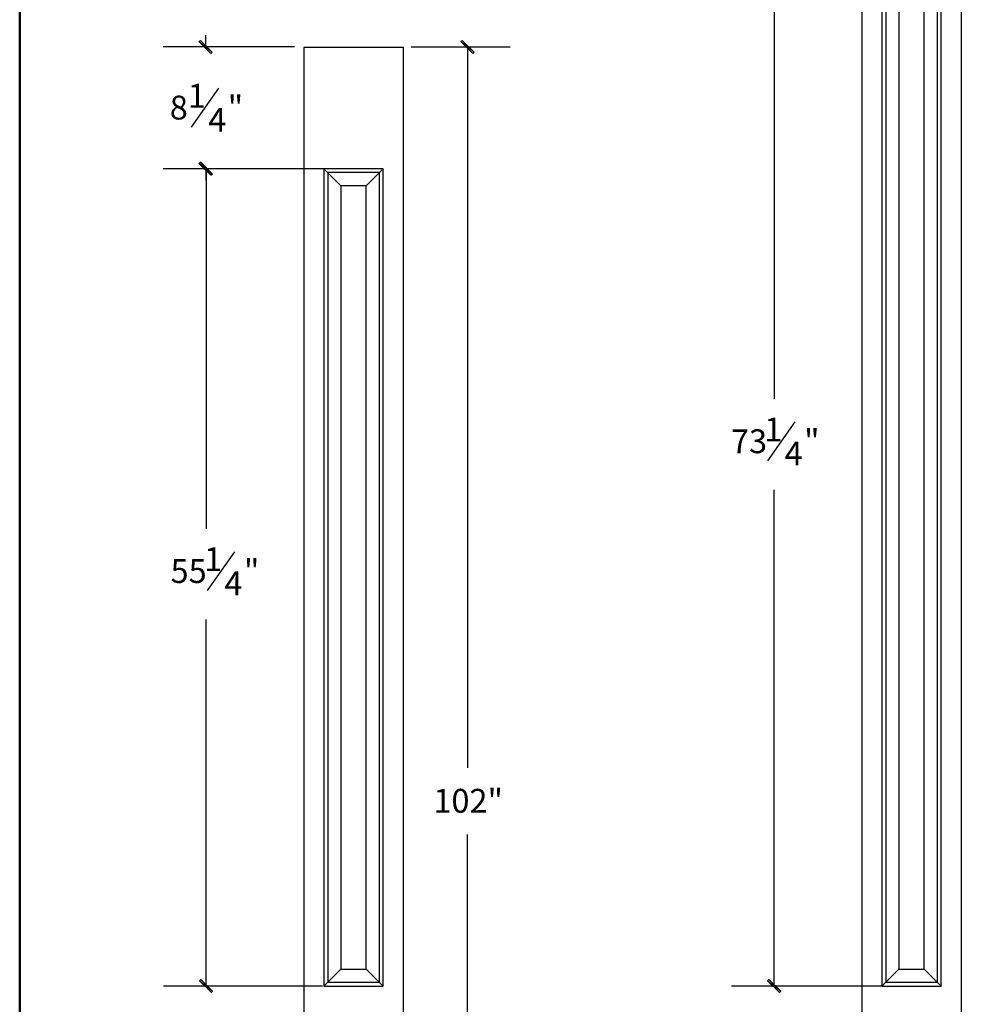
# Model space of a CAD drawing. Units: inches. Extents: x 0.2 to 8.3, y 0.2 to 10.8.
# Drawn here: x 0.2 to 4.2, y 4.3 to 8.4 of the extents above; entities that cross this region are included whole.
import ezdxf

# ---------------------------------------------------------------- set-up
doc = ezdxf.new("R2010")
doc.units = ezdxf.units.IN
doc.header["$MEASUREMENT"] = 0
doc.layers.add('Layer 1', color=7, linetype='Continuous')

# ---------------------------------------------------------------- blocks, each defined once
blk = doc.blocks.new('block 2')
at = {"layer": 'Layer 1', "true_color": 0xff0000}
h = blk.add_hatch(color=1, dxfattribs=at)
h.dxf.hatch_style = 2
h.paths.add_polyline_path([(0.9687, 8.3457), (1.0246, 8.3007), (1.0187, 8.2957)])
h.paths.add_polyline_path([(0.9746, 8.3507), (0.9687, 8.3457), (1.0246, 8.3007)])
h = blk.add_hatch(color=1, dxfattribs=at)
h.dxf.hatch_style = 2
h.paths.add_polyline_path([(2.1311, 8.3007), (2.0761, 8.3457), (2.0811, 8.3507)])
h.paths.add_polyline_path([(2.1261, 8.2957), (2.1311, 8.3007), (2.0761, 8.3457)])
h = blk.add_hatch(color=1, dxfattribs=at)
h.dxf.hatch_style = 2
h.paths.add_polyline_path([(1.0246, 7.7857), (0.9687, 7.8307), (0.9746, 7.8357)])
h.paths.add_polyline_path([(1.0187, 7.7807), (1.0246, 7.7857), (0.9687, 7.8307)])
h = blk.add_hatch(color=1, dxfattribs=at)
h.dxf.hatch_style = 2
h.paths.add_polyline_path([(1.0262, 7.7857), (0.9712, 7.8307), (0.9762, 7.8357)])
h.paths.add_polyline_path([(1.0212, 7.7807), (1.0262, 7.7857), (0.9712, 7.8307)])
h = blk.add_hatch(color=1, dxfattribs=at)
h.dxf.hatch_style = 2
h.paths.add_polyline_path([(0.9712, 4.3774), (1.0262, 4.3332), (1.0212, 4.3274)])
h.paths.add_polyline_path([(0.9762, 4.3832), (0.9712, 4.3774), (1.0262, 4.3332)])
h = blk.add_hatch(color=1, dxfattribs=at)
h.dxf.hatch_style = 2
h.paths.add_polyline_path([(0.9712, 4.3774), (1.0262, 4.3332), (1.0212, 4.3274)])
h.paths.add_polyline_path([(0.9762, 4.3832), (0.9712, 4.3774), (1.0262, 4.3332)])
h = blk.add_hatch(color=1, dxfattribs=at)
h.dxf.hatch_style = 2
h.paths.add_polyline_path([(3.3721, 4.3774), (3.4271, 4.3332), (3.4221, 4.3274)])
h.paths.add_polyline_path([(3.3771, 4.3832), (3.3721, 4.3774), (3.4271, 4.3332)])
h = blk.add_hatch(color=1, dxfattribs=at)
h.dxf.hatch_style = 2
h.paths.add_polyline_path([(3.3721, 4.3774), (3.4271, 4.3332), (3.4221, 4.3274)])
h.paths.add_polyline_path([(3.3771, 4.3832), (3.3721, 4.3774), (3.4271, 4.3332)])
at = {"layer": 'Layer 1', "color": 7, "lineweight": 50, "true_color": 0xffffff}
blk.add_lwpolyline([(0.211, 0.2092), (8.3035, 0.2092), (8.3035, 10.7908), (0.211, 10.7908), (0.211, 0.2092)], dxfattribs=at)
at = {"layer": 'Layer 1', "color": 1, "lineweight": 25, "true_color": 0xff0000}
for points in [[(3.3996, 8.9332), (3.3996, 6.8357)], [(0.9971, 8.3232), (0.9971, 8.3732)], [(1.372, 8.3232), (0.8171, 8.3232)], [(1.8654, 8.3232), (2.2836, 8.3232)], [(2.1036, 8.3232), (2.1036, 5.2774)], [(0.9371, 7.9849), (1.0521, 8.1491)], [(1.5, 7.8082), (0.8171, 7.8082)], [(1.247, 7.8082), (0.8187, 7.8082)], [(0.9971, 7.8082), (0.9971, 7.7582)], [(0.9987, 7.8082), (0.9987, 6.2874)], [(3.3729, 6.5749), (3.4879, 6.7391)], [(3.3996, 4.3549), (3.3996, 6.4524)], [(1.0054, 6.0266), (1.1204, 6.1899)], [(0.9987, 4.3549), (0.9987, 5.9032)], [(2.1036, 1.9491), (2.1036, 4.9949)], [(0.9987, 4.3549), (0.9987, 4.4049)], [(3.3996, 4.3549), (3.3996, 4.4049)], [(1.247, 4.3549), (0.8187, 4.3549)], [(1.4907, 4.3549), (0.8326, 4.3549)], [(3.6053, 4.3549), (3.2196, 4.3549)], [(3.8565, 4.3549), (3.2196, 4.3549)]]:
    blk.add_lwpolyline(points, dxfattribs=at)
at = {"layer": 'Layer 1', "color": 7, "lineweight": 25, "true_color": 0xffffff}
for points in [[(3.8553, 8.9332), (3.8553, 4.3549)], [(3.8712, 8.9174), (3.8712, 4.3707)], [(4.0895, 4.3707), (4.0895, 8.9174)], [(4.1053, 4.3549), (4.1053, 8.9332)], [(3.927, 8.8616), (3.927, 4.4266)], [(4.0337, 4.4266), (4.0337, 8.8616)], [(1.747, 7.8082), (1.497, 7.8082)], [(1.497, 7.8082), (1.497, 4.3549)], [(1.7312, 7.7924), (1.5128, 7.7924)], [(1.5128, 7.7924), (1.5128, 4.3707)], [(1.7312, 4.3707), (1.7312, 7.7924)], [(1.747, 4.3549), (1.747, 7.8082)], [(1.6753, 7.7366), (1.5687, 7.7366)], [(1.5687, 7.7366), (1.5687, 4.4266)], [(1.6753, 4.4266), (1.6753, 7.7366)], [(1.5687, 4.4266), (1.6753, 4.4266)], [(3.927, 4.4266), (4.0337, 4.4266)], [(1.5128, 4.3707), (1.7312, 4.3707)], [(3.8712, 4.3707), (4.0895, 4.3707)], [(1.497, 4.3549), (1.747, 4.3549)], [(3.8553, 4.3549), (4.1053, 4.3549)]]:
    blk.add_lwpolyline(points, dxfattribs=at)
at = {"layer": 'Layer 1', "lineweight": 0}
for points in [[(0.9746, 8.3507), (0.9687, 8.3457), (1.0246, 8.3007), (0.9746, 8.3507)], [(0.9746, 8.3507), (0.9687, 8.3457), (1.0246, 8.3007), (0.9746, 8.3507)], [(0.9687, 8.3457), (1.0246, 8.3007), (1.0187, 8.2957), (0.9687, 8.3457)], [(0.9687, 8.3457), (1.0246, 8.3007), (1.0187, 8.2957), (0.9687, 8.3457)], [(2.1311, 8.3007), (2.0761, 8.3457), (2.0811, 8.3507), (2.1311, 8.3007)], [(2.1311, 8.3007), (2.0761, 8.3457), (2.0811, 8.3507), (2.1311, 8.3007)], [(2.1261, 8.2957), (2.1311, 8.3007), (2.0761, 8.3457), (2.1261, 8.2957)], [(2.1261, 8.2957), (2.1311, 8.3007), (2.0761, 8.3457), (2.1261, 8.2957)], [(1.0246, 7.7857), (0.9687, 7.8307), (0.9746, 7.8357), (1.0246, 7.7857)], [(1.0246, 7.7857), (0.9687, 7.8307), (0.9746, 7.8357), (1.0246, 7.7857)], [(1.0187, 7.7807), (1.0246, 7.7857), (0.9687, 7.8307), (1.0187, 7.7807)], [(1.0187, 7.7807), (1.0246, 7.7857), (0.9687, 7.8307), (1.0187, 7.7807)], [(1.0262, 7.7857), (0.9712, 7.8307), (0.9762, 7.8357), (1.0262, 7.7857)], [(1.0262, 7.7857), (0.9712, 7.8307), (0.9762, 7.8357), (1.0262, 7.7857)], [(1.0212, 7.7807), (1.0262, 7.7857), (0.9712, 7.8307), (1.0212, 7.7807)], [(1.0212, 7.7807), (1.0262, 7.7857), (0.9712, 7.8307), (1.0212, 7.7807)], [(0.9762, 4.3832), (0.9712, 4.3774), (1.0262, 4.3332), (0.9762, 4.3832)], [(0.9762, 4.3832), (0.9712, 4.3774), (1.0262, 4.3332), (0.9762, 4.3832)], [(0.9762, 4.3832), (0.9712, 4.3774), (1.0262, 4.3332), (0.9762, 4.3832)], [(0.9762, 4.3832), (0.9712, 4.3774), (1.0262, 4.3332), (0.9762, 4.3832)], [(0.9712, 4.3774), (1.0262, 4.3332), (1.0212, 4.3274), (0.9712, 4.3774)], [(0.9712, 4.3774), (1.0262, 4.3332), (1.0212, 4.3274), (0.9712, 4.3774)], [(0.9712, 4.3774), (1.0262, 4.3332), (1.0212, 4.3274), (0.9712, 4.3774)], [(0.9712, 4.3774), (1.0262, 4.3332), (1.0212, 4.3274), (0.9712, 4.3774)], [(3.3771, 4.3832), (3.3721, 4.3774), (3.4271, 4.3332), (3.3771, 4.3832)], [(3.3771, 4.3832), (3.3721, 4.3774), (3.4271, 4.3332), (3.3771, 4.3832)], [(3.3771, 4.3832), (3.3721, 4.3774), (3.4271, 4.3332), (3.3771, 4.3832)], [(3.3771, 4.3832), (3.3721, 4.3774), (3.4271, 4.3332), (3.3771, 4.3832)], [(3.3721, 4.3774), (3.4271, 4.3332), (3.4221, 4.3274), (3.3721, 4.3774)], [(3.3721, 4.3774), (3.4271, 4.3332), (3.4221, 4.3274), (3.3721, 4.3774)], [(3.3721, 4.3774), (3.4271, 4.3332), (3.4221, 4.3274), (3.3721, 4.3774)], [(3.3721, 4.3774), (3.4271, 4.3332), (3.4221, 4.3274), (3.3721, 4.3774)]]:
    blk.add_lwpolyline(points, dxfattribs=at)
at = {"layer": 'Layer 1', "color": 9, "lineweight": 25, "true_color": 0xbababa}
for points in [[(1.497, 7.8082), (1.5687, 7.7366)], [(1.6753, 7.7366), (1.747, 7.8082)], [(1.5687, 4.4266), (1.497, 4.3549)], [(1.6753, 4.4266), (1.747, 4.3549)], [(3.927, 4.4266), (3.8553, 4.3549)], [(4.0337, 4.4266), (4.1053, 4.3549)]]:
    blk.add_lwpolyline(points, dxfattribs=at)
at = {"layer": 'Layer 1', "color": 7, "lineweight": 25, "true_color": 0xffffff}
for points in [[(3.7695, 1.9463), (3.7695, 1.9463), (3.7695, 9.4463), (3.7695, 9.4463), (3.7687, 9.4454), (4.1912, 9.4463), (4.1912, 9.4463), (4.1912, 9.4463), (4.1912, 1.9463), (4.1912, 1.9463), (4.1912, 1.9463), (3.7704, 1.9454), (3.7695, 1.9463)], [(1.4112, 1.9463), (1.4112, 1.9463), (1.4112, 8.3213), (1.4112, 8.3213), (1.4091, 8.3213), (1.8328, 8.3213), (1.8328, 8.3213), (1.8328, 8.3213), (1.8328, 1.9463), (1.8328, 1.9463), (1.8328, 1.9463), (1.4119, 1.9456), (1.4112, 1.9463)]]:
    blk.add_open_spline(points, degree=3, knots=[0, 0, 0, 0, 1, 1, 1, 2, 2, 2, 3, 3, 3, 4, 4, 4, 4], dxfattribs=at)
at = {"layer": 'Layer 1', "color": 1, "true_color": 0xff0000, "char_height": 0.100755, "attachment_point": 7}
for s, insert in [('\\fGeorgia|b0|i0|c0|p34;\\W1;1', (0.9212, 8.0666)), ('\\fGeorgia|b0|i0|c0|p34;\\W1;8', (0.8454, 8.0166)), ('\\fGeorgia|b0|i0|c0|p34;\\W1;"', (1.0904, 8.0166)), ('\\fGeorgia|b0|i0|c0|p34;\\W1;4', (1.0079, 7.9649)), ('\\fGeorgia|b0|i0|c0|p34;\\W1;1', (3.3579, 6.6566)), ('\\fGeorgia|b0|i0|c0|p34;\\W1;73', (3.2171, 6.6066)), ('\\fGeorgia|b0|i0|c0|p34;\\W1;"', (3.5262, 6.6066)), ('\\fGeorgia|b0|i0|c0|p34;\\W1;4', (3.4437, 6.5549)), ('\\fGeorgia|b0|i0|c0|p34;\\W1;1', (0.9904, 6.1082)), ('\\fGeorgia|b0|i0|c0|p34;\\W1;55', (0.8487, 6.0582)), ('\\fGeorgia|b0|i0|c0|p34;\\W1;"', (1.1587, 6.0582)), ('\\fGeorgia|b0|i0|c0|p34;\\W1;4', (1.0762, 6.0066)), ('\\fGeorgia|b0|i0|c0|p34;\\W1;102"', (1.9594, 5.0874))]:
    blk.add_mtext(s, dxfattribs=dict(at, insert=insert))

msp = doc.modelspace()

# ---------------------------------------------------------------- block references
at = {"layer": 'Layer 1'}
msp.add_blockref('block 2', (0, 0), dxfattribs=at)

doc.saveas('drawing.dxf')
